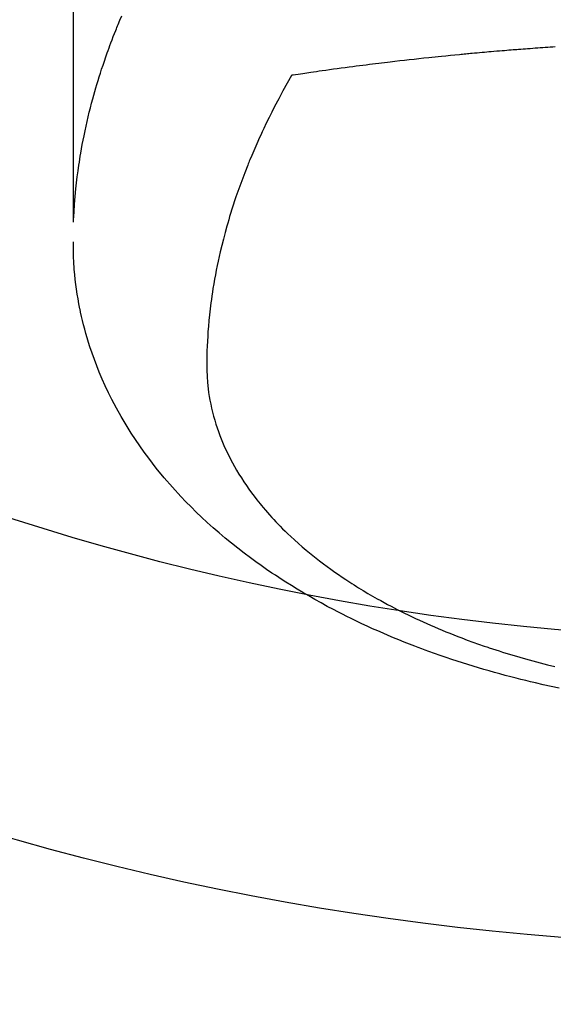
# Model space of a CAD drawing. Extents: x 0 to 26473, y -33066 to -24196.
# Drawn here: x 17040 to 17057, y -26066 to -26034 of the extents above; entities that cross this region are included whole.
import ezdxf

# ---------------------------------------------------------------- set-up
doc = ezdxf.new("R2010")
doc.units = 0
doc.header["$LTSCALE"] = 50
doc.header["$MEASUREMENT"] = 0
doc.layers.get('0').update_dxf_attribs({"linetype": 'CONTINUOUS'})
doc.layers.add('150-機器', color=8, linetype='CONTINUOUS')
doc.layers.add('160-文字', color=254, linetype='CONTINUOUS')
doc.styles.add('KH001', font='txt')
doc.dimstyles.new('KH1xx030', dxfattribs={"dimscale": 30, "dimtxt": 2, "dimasz": 0.6, "dimexe": 0.3, "dimexo": 1.2, "dimgap": 0.5, "dimtad": 3, "dimdec": 1, "dimdsep": 46, "dimlunit": 6, "dimtxsty": 'KH001', "dimblk": 'DOT', "dimcen": 1, "dimdle": 1, "dimclrd": 256, "dimclre": 256, "dimclrt": 256, "dimadec": 0, "dimazin": 0, "dimtfac": 1, "dimtdec": 1, "dimtix": 1, "dimtmove": 2, "dimatfit": 3, "dimldrblk": 'CLOSEDBLANK', "dimfxl": 1, "dimtolj": 1, "dimtzin": 0, "dimlwd": -1, "dimlwe": -1, "dimarcsym": 0})

# ---------------------------------------------------------------- blocks, each defined once
blk = doc.blocks.new('F402_H')
at = {"layer": '150-機器', "color": 13, "linetype": 'Continuous'}
for points in [[(-22.94, -264.1), (-22.938, -266.096), (-22.937, -268.091), (-22.938, -270.087), (-22.94, -272.082)], [(-22.924, -272.005), (-22.908, -271.752), (-22.891, -271.499), (-22.872, -271.246), (-22.849, -270.993), (-22.828, -270.798), (-22.804, -270.604), (-22.779, -270.41), (-22.751, -270.216), (-22.736, -270.12), (-22.722, -270.025), (-22.706, -269.929), (-22.69, -269.834), (-22.665, -269.69), (-22.639, -269.546), (-22.611, -269.402), (-22.582, -269.259), (-22.55, -269.104), (-22.517, -268.949), (-22.482, -268.794), (-22.446, -268.64), (-22.41, -268.492), (-22.372, -268.344), (-22.334, -268.196), (-22.294, -268.049), (-22.262, -267.932), (-22.229, -267.816), (-22.196, -267.7), (-22.162, -267.584), (-22.124, -267.46), (-22.086, -267.337), (-22.047, -267.213), (-22.007, -267.09), (-21.962, -266.956), (-21.917, -266.821), (-21.871, -266.687), (-21.823, -266.554), (-21.794, -266.472), (-21.765, -266.391), (-21.735, -266.31), (-21.705, -266.229), (-21.666, -266.126), (-21.627, -266.023), (-21.587, -265.921), (-21.547, -265.819), (-21.527, -265.769), (-21.508, -265.72), (-21.488, -265.671), (-21.467, -265.621), (-21.409, -265.479), (-21.349, -265.338)], [(-7.177, -266.359), (-7.259, -266.364), (-7.341, -266.37), (-7.424, -266.375), (-7.506, -266.381), (-7.588, -266.387), (-7.671, -266.392), (-7.753, -266.398), (-7.835, -266.404), (-7.917, -266.41), (-8, -266.416), (-8.082, -266.422), (-8.156, -266.428), (-8.231, -266.434), (-8.306, -266.439), (-8.38, -266.445), (-8.44, -266.45), (-8.499, -266.454), (-8.559, -266.458), (-8.619, -266.463), (-8.693, -266.469), (-8.767, -266.475), (-8.841, -266.481), (-8.916, -266.487), (-9.005, -266.494), (-9.094, -266.502), (-9.184, -266.509), (-9.273, -266.517), (-9.347, -266.523), (-9.421, -266.53), (-9.496, -266.536), (-9.57, -266.543), (-9.652, -266.55), (-9.733, -266.558), (-9.815, -266.565), (-9.896, -266.573), (-9.948, -266.577), (-9.999, -266.582), (-10.051, -266.587), (-10.103, -266.592), (-10.154, -266.597), (-10.206, -266.602), (-10.258, -266.607), (-10.31, -266.612), (-10.458, -266.626), (-10.605, -266.64), (-10.753, -266.655), (-10.9, -266.669), (-11.003, -266.68), (-11.106, -266.691), (-11.209, -266.701), (-11.312, -266.712), (-11.474, -266.729), (-11.635, -266.747), (-11.796, -266.764), (-11.958, -266.782), (-12.111, -266.8), (-12.264, -266.817), (-12.418, -266.835), (-12.571, -266.853), (-12.666, -266.864), (-12.761, -266.875), (-12.855, -266.886), (-12.95, -266.898), (-13.052, -266.91), (-13.154, -266.923), (-13.255, -266.936), (-13.357, -266.949), (-13.465, -266.963), (-13.574, -266.976), (-13.682, -266.99), (-13.791, -267.005), (-13.921, -267.022), (-14.051, -267.039), (-14.181, -267.056), (-14.31, -267.073), (-14.433, -267.09), (-14.555, -267.107), (-14.678, -267.124), (-14.8, -267.141), (-14.893, -267.154), (-14.986, -267.167), (-15.079, -267.181), (-15.172, -267.194), (-15.236, -267.203), (-15.301, -267.213), (-15.365, -267.222), (-15.429, -267.232), (-15.508, -267.243), (-15.587, -267.255), (-15.665, -267.267), (-15.744, -267.279), (-15.758, -267.281), (-15.772, -267.283), (-15.786, -267.286), (-15.8, -267.288)], [(-15.8, -267.288), (-15.942, -267.541), (-16.082, -267.795), (-16.22, -268.05), (-16.355, -268.307), (-16.446, -268.486), (-16.536, -268.666), (-16.624, -268.847), (-16.71, -269.028), (-16.759, -269.133), (-16.808, -269.239), (-16.856, -269.344), (-16.904, -269.45), (-16.97, -269.6), (-17.036, -269.75), (-17.1, -269.901), (-17.163, -270.052), (-17.18, -270.093), (-17.196, -270.134), (-17.213, -270.175), (-17.229, -270.216), (-17.33, -270.474), (-17.429, -270.734), (-17.524, -270.994), (-17.616, -271.256), (-17.661, -271.391), (-17.706, -271.526), (-17.75, -271.661), (-17.792, -271.797), (-17.824, -271.902), (-17.855, -272.007), (-17.886, -272.112), (-17.916, -272.218), (-17.974, -272.426), (-18.029, -272.635), (-18.083, -272.845), (-18.133, -273.056), (-18.167, -273.204), (-18.2, -273.354), (-18.231, -273.503), (-18.261, -273.653), (-18.289, -273.801), (-18.317, -273.95), (-18.343, -274.099), (-18.368, -274.248), (-18.386, -274.367), (-18.404, -274.485), (-18.421, -274.604), (-18.436, -274.723), (-18.46, -274.914), (-18.482, -275.106), (-18.501, -275.298), (-18.518, -275.49), (-18.531, -275.651), (-18.541, -275.812), (-18.55, -275.974), (-18.558, -276.135), (-18.564, -276.281), (-18.568, -276.427), (-18.571, -276.573), (-18.571, -276.719), (-18.568, -276.921), (-18.56, -277.123), (-18.546, -277.325), (-18.525, -277.527), (-18.509, -277.652), (-18.49, -277.777), (-18.468, -277.901), (-18.443, -278.025), (-18.414, -278.159), (-18.382, -278.292), (-18.347, -278.424), (-18.31, -278.556), (-18.272, -278.68), (-18.232, -278.803), (-18.189, -278.926), (-18.144, -279.048), (-18.078, -279.215), (-18.008, -279.38), (-17.933, -279.544), (-17.855, -279.706), (-17.793, -279.827), (-17.729, -279.947), (-17.664, -280.066), (-17.596, -280.184), (-17.519, -280.312), (-17.44, -280.438), (-17.358, -280.564), (-17.275, -280.687), (-17.192, -280.805), (-17.108, -280.921), (-17.022, -281.036), (-16.934, -281.149), (-16.883, -281.215), (-16.83, -281.28), (-16.777, -281.344), (-16.724, -281.408), (-16.655, -281.489), (-16.586, -281.569), (-16.515, -281.649), (-16.444, -281.727), (-16.378, -281.799), (-16.311, -281.87), (-16.243, -281.94), (-16.175, -282.01), (-16.09, -282.096), (-16.003, -282.181), (-15.916, -282.265), (-15.827, -282.349), (-15.703, -282.464), (-15.576, -282.577), (-15.448, -282.689), (-15.319, -282.799), (-15.211, -282.888), (-15.103, -282.975), (-14.993, -283.062), (-14.883, -283.148), (-14.76, -283.241), (-14.635, -283.333), (-14.51, -283.424), (-14.384, -283.514), (-14.264, -283.597), (-14.143, -283.68), (-14.022, -283.761), (-13.899, -283.841), (-13.827, -283.888), (-13.753, -283.934), (-13.68, -283.981), (-13.606, -284.026), (-13.456, -284.118), (-13.304, -284.209), (-13.151, -284.297), (-12.998, -284.384), (-12.885, -284.447), (-12.772, -284.509), (-12.659, -284.57), (-12.545, -284.631), (-12.347, -284.734), (-12.147, -284.834), (-11.946, -284.933), (-11.744, -285.029), (-11.622, -285.085), (-11.5, -285.141), (-11.377, -285.196), (-11.255, -285.25), (-11.13, -285.304), (-11.004, -285.357), (-10.879, -285.41), (-10.753, -285.462), (-10.625, -285.513), (-10.496, -285.564), (-10.367, -285.615), (-10.238, -285.664), (-10.054, -285.733), (-9.87, -285.801), (-9.685, -285.866), (-9.499, -285.93), (-9.459, -285.944), (-9.418, -285.957), (-9.378, -285.971), (-9.338, -285.984), (-9.229, -286.02), (-9.121, -286.055), (-9.012, -286.09), (-8.904, -286.125), (-8.715, -286.183), (-8.526, -286.24), (-8.337, -286.295), (-8.147, -286.349), (-7.908, -286.415), (-7.669, -286.478), (-7.429, -286.539), (-7.188, -286.599)], [(-7.046, -287.304), (-7.308, -287.249), (-7.569, -287.192), (-7.83, -287.133), (-7.987, -287.096), (-8.144, -287.059), (-8.301, -287.021), (-8.458, -286.982), (-8.636, -286.936), (-8.813, -286.889), (-8.99, -286.842), (-9.167, -286.793), (-9.343, -286.744), (-9.517, -286.693), (-9.692, -286.642), (-9.866, -286.59), (-10.039, -286.537), (-10.211, -286.483), (-10.383, -286.427), (-10.555, -286.371), (-10.746, -286.307), (-10.936, -286.242), (-11.126, -286.175), (-11.316, -286.107), (-11.43, -286.065), (-11.545, -286.022), (-11.659, -285.979), (-11.773, -285.935), (-11.948, -285.867), (-12.122, -285.798), (-12.295, -285.728), (-12.469, -285.657), (-12.639, -285.585), (-12.81, -285.512), (-12.98, -285.438), (-13.149, -285.363), (-13.326, -285.282), (-13.502, -285.2), (-13.677, -285.117), (-13.852, -285.032), (-13.996, -284.961), (-14.139, -284.889), (-14.282, -284.815), (-14.424, -284.741), (-14.63, -284.633), (-14.834, -284.522), (-15.037, -284.409), (-15.239, -284.294), (-15.428, -284.183), (-15.617, -284.07), (-15.803, -283.955), (-15.989, -283.839), (-16.102, -283.767), (-16.215, -283.694), (-16.327, -283.62), (-16.439, -283.546), (-16.617, -283.425), (-16.793, -283.302), (-16.968, -283.177), (-17.141, -283.05), (-17.351, -282.892), (-17.56, -282.732), (-17.765, -282.568), (-17.969, -282.402), (-18.167, -282.235), (-18.363, -282.065), (-18.556, -281.892), (-18.746, -281.716), (-18.917, -281.552), (-19.086, -281.386), (-19.252, -281.217), (-19.415, -281.046), (-19.692, -280.745), (-19.96, -280.436), (-20.22, -280.121), (-20.47, -279.798), (-20.619, -279.596), (-20.764, -279.392), (-20.905, -279.185), (-21.043, -278.975), (-21.21, -278.707), (-21.372, -278.435), (-21.526, -278.159), (-21.673, -277.88), (-21.784, -277.658), (-21.889, -277.433), (-21.991, -277.207), (-22.087, -276.978), (-22.168, -276.775), (-22.246, -276.57), (-22.319, -276.365), (-22.389, -276.157), (-22.435, -276.013), (-22.48, -275.867), (-22.522, -275.721), (-22.562, -275.575), (-22.598, -275.437), (-22.632, -275.298), (-22.664, -275.16), (-22.694, -275.02), (-22.7, -274.993), (-22.706, -274.965), (-22.712, -274.937), (-22.717, -274.91), (-22.748, -274.751), (-22.777, -274.592), (-22.804, -274.433), (-22.829, -274.273), (-22.851, -274.114), (-22.871, -273.954), (-22.889, -273.793), (-22.903, -273.633), (-22.91, -273.538), (-22.916, -273.444), (-22.921, -273.349), (-22.925, -273.254), (-22.928, -273.169), (-22.929, -273.083), (-22.931, -272.998), (-22.931, -272.913), (-22.931, -272.866), (-22.93, -272.818), (-22.929, -272.771), (-22.929, -272.723)]]:
    blk.add_lwpolyline(points, dxfattribs=at)
blk = doc.blocks.new('_ClosedBlank')
at = {"color": 0, "linetype": 'ByBlock', "lineweight": -2}
for p, q in [((-1, 0.1667), (0, 0)), ((-1, 0.1667), (-1, -0.1667)), ((0, 0), (-1, -0.1667))]:
    blk.add_line(p, q, dxfattribs=at)
blk = doc.blocks.new('_Dot')
at = {"color": 0, "linetype": 'ByBlock', "lineweight": -2}
blk.add_line((-0.5, 0), (-1, 0), dxfattribs=at)
at = {"color": 0, "linetype": 'ByBlock', "const_width": 0.5}
blk.add_lwpolyline([(-0.25, 0, 1), (0.25, 0, 1)], format="xyb", close=True, dxfattribs=at)

msp = doc.modelspace()

# ---------------------------------------------------------------- linework, layer by layer
at = {"layer": '150-機器', "color": 13}
for radius in [90.5, 80.5]:
    msp.add_circle((17064.336, -25973.433), radius, dxfattribs=at)

# ---------------------------------------------------------------- block references
at = {"layer": '150-機器'}
msp.add_blockref('F402_H', (17064.321, -25768.223), dxfattribs=at)

# ---------------------------------------------------------------- leaders
at = {"layer": '160-文字', "annotation_type": 0, "has_hookline": 1, "hookline_direction": 0}
for points, text_width in [([(16754.336, -25768.433), (17633.119, -27271.196), (17633.719, -27271.196)], 1088.04), ([(16840.418, -25775.076), (17589.855, -26983.559), (17590.455, -26983.559)], 1357.92)]:
    msp.add_leader(points, dimstyle='KH1xx030', override={"dimgap": 0.5, "dimtad": 1}, dxfattribs=dict(at, text_width=text_width))
at = {"layer": '160-文字'}
msp.add_leader([(16944.35, -25768.433), (17995.674, -26451.527)], dimstyle='KH1xx030', override={"dimgap": 0.5, "dimtad": 1}, dxfattribs=at)

doc.saveas('drawing.dxf')
